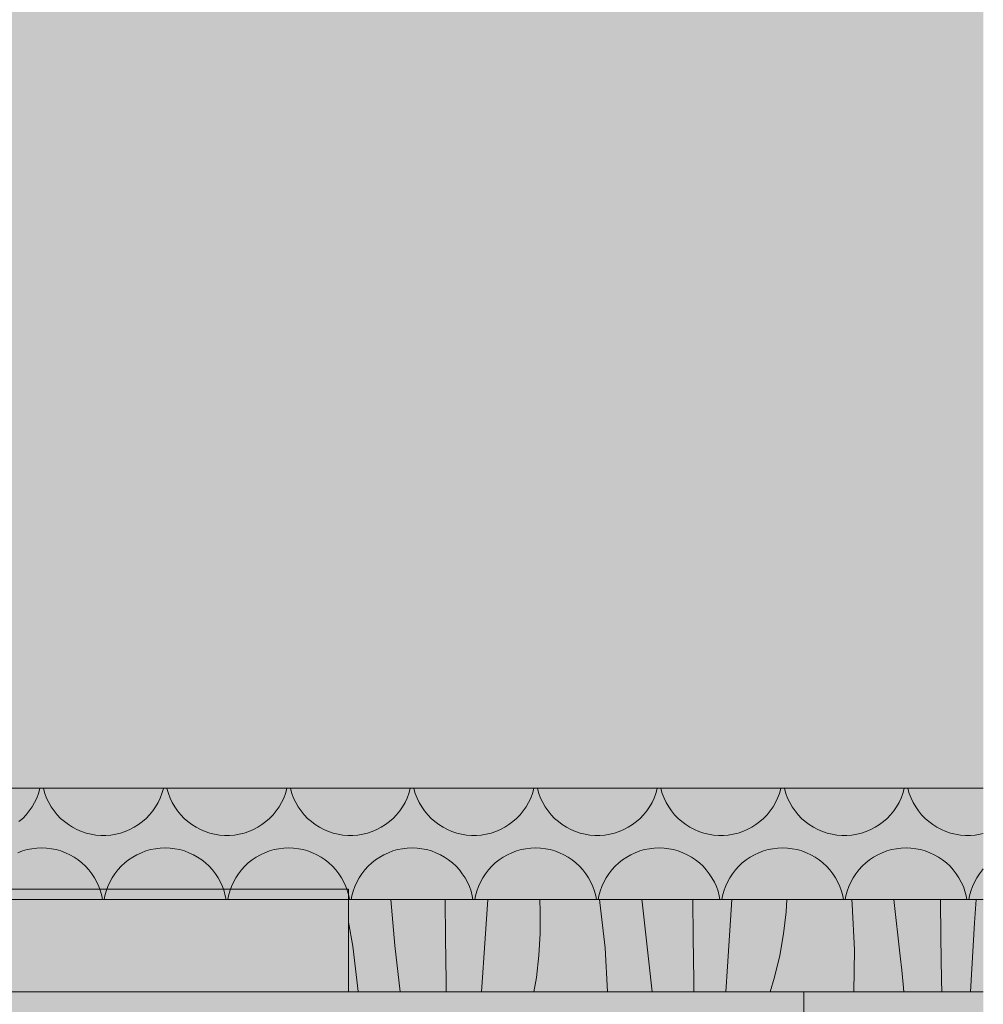
# Model space of a CAD drawing. Units: millimetres. Extents: x 38555 to 58036, y 0 to 9308.
# Drawn here: x 55800 to 56268, y 3194 to 3672 of the extents above; entities that cross this region are included whole.
import ezdxf

# ---------------------------------------------------------------- set-up
doc = ezdxf.new("R2010")
doc.units = ezdxf.units.MM
doc.header["$MEASUREMENT"] = 0
doc.linetypes.add('KAUSS punktiirjoon L', pattern=[4.233333, 2.116667, -2.116667])
doc.linetypes.add('Wipeout_Contour', pattern=[1000, 0, -1000])
for name, color, linetype in [('TP_TP -RAAAMATUKOGU_7_AR - SEINAD - välisseinad', 7, 'Continuous'), ('TP_TP -RAAAMATUKOGU_7_SA - RIPPLAED', 7, 'Continuous'), ('TP_TP -RAAAMATUKOGU_7_SA - TREPP - konstruktsioon', 7, 'Continuous')]:
    doc.layers.add(name, color=color, linetype=linetype)
for name, color, linetype, lineweight, true_color in [('TP_TP -RAAAMATUKOGU_7_AR - SEINAD - välisseinad_Pen_No__201', 7, 'Continuous', 0, 0xf1ece1), ('TP_TP -RAAAMATUKOGU_7_New_AR - SEINAD - välisseinad_Pen_No__201', 7, 'Continuous', 0, 0xf1ece1), ('TP_TP -RAAAMATUKOGU_7_SA - RIPPLAED_Pen_No__165', 7, 'Continuous', 13, 0xb6b6b6), ('TP_TP -RAAAMATUKOGU_7_SA - RIPPLAED_Pen_No__87', 7, 'Continuous', 9, 0x8a8a8a)]:
    doc.layers.add(name, color=color, linetype=linetype, lineweight=lineweight, true_color=true_color)
for name, color, linetype, lineweight in [('TP_TP -RAAAMATUKOGU_7_AR - SEINAD - välisseinad_Pen_No__3', 7, 'Continuous', 13), ('TP_TP -RAAAMATUKOGU_7_New_AR - SEINAD - välisseinad_Pen_No__7', 7, 'Continuous', 13), ('TP_TP -RAAAMATUKOGU_7_SA - RIPPLAED_Pen_No__1', 255, 'Continuous', 13), ('TP_TP -RAAAMATUKOGU_7_SA - RIPPLAED_Pen_No__18', 9, 'Continuous', 13), ('TP_TP -RAAAMATUKOGU_7_SA - RIPPLAED_Pen_No__21', 7, 'Continuous', 20)]:
    doc.layers.add(name, color=color, linetype=linetype, lineweight=lineweight)

# ---------------------------------------------------------------- blocks, each defined once
blk = doc.blocks.new('*X185', base_point=(47214.18, -528.89))
at = {"layer": 'TP_TP -RAAAMATUKOGU_7_SA - RIPPLAED_Pen_No__18', "color": 9, "linetype": 'Continuous', "lineweight": 13}
for p, q in [((55979.92, 3245), (55981.9, 3222.56)), ((56006.34, 3245), (56006.53, 3226.12)), ((56027.09, 3245), (56025.68, 3226.05)), ((56052.22, 3245), (56052.54, 3239.17)), ((56081.23, 3245), (56081.52, 3243.44)), ((56101.86, 3245), (56101.97, 3243.74)), ((56126.62, 3245), (56126.84, 3226.4)), ((56145.6, 3245), (56143.44, 3212.38)), ((56172.3, 3245), (56171.93, 3238.91)), ((56203.84, 3245), (56204.12, 3242.57)), ((56224.27, 3245), (56227.37, 3217.39)), ((56246.94, 3245), (56247.18, 3226.68)), ((56264.27, 3245), (56263.51, 3233.55)), ((56081.52, 3243.44), (56084.05, 3221.4)), ((56101.97, 3243.74), (56106.87, 3200)), ((56204.12, 3242.57), (56205.22, 3220.42)), ((56052.54, 3239.17), (56052.5, 3228.44)), ((56171.93, 3238.91), (56170.68, 3228.25)), ((55959.35, 3233.85), (55961.45, 3222.26)), ((56263.51, 3233.55), (56261.57, 3200)), ((56006.53, 3226.12), (56006.77, 3205.23)), ((56025.68, 3226.05), (56023.96, 3200)), ((56052.5, 3228.44), (56051.86, 3217.74)), ((56126.84, 3226.4), (56127.11, 3205.51)), ((56170.68, 3228.25), (56168.83, 3217.69)), ((56247.18, 3226.68), (56247.49, 3205.79)), ((55961.45, 3222.26), (55963.99, 3200.23)), ((55981.9, 3222.56), (55984.43, 3200)), ((56084.05, 3221.4), (56085.12, 3200)), ((56205.22, 3220.42), (56204.9, 3200)), ((56051.86, 3217.74), (56050.61, 3207.08)), ((56168.83, 3217.69), (56166.38, 3207.25)), ((56227.37, 3217.39), (56228.17, 3210.56)), ((56143.44, 3212.38), (56142.72, 3200)), ((56050.61, 3207.08), (56049.37, 3200)), ((56166.38, 3207.25), (56164.24, 3200)), ((56228.17, 3210.56), (56228.88, 3203.73)), ((56006.77, 3205.23), (56006.84, 3200)), ((56127.11, 3205.51), (56127.19, 3200)), ((56228.88, 3203.73), (56229.22, 3200)), ((56247.49, 3205.79), (56247.59, 3200)), ((55963.99, 3200.23), (55964, 3200))]:
    blk.add_line(p, q, dxfattribs=at)
blk = doc.blocks.new('*X194', base_point=(47214.18, -528.89))
at = {"layer": 'TP_TP -RAAAMATUKOGU_7_SA - RIPPLAED_Pen_No__18', "color": 9, "linetype": 'Continuous', "lineweight": 13}
for p, q in [((55808.71, 3296.49), (55809.38, 3298.8)), ((55809.38, 3298.8), (55809.42, 3299)), ((55811.09, 3299), (55811.13, 3298.8)), ((55811.13, 3298.8), (55811.81, 3296.49)), ((55868.71, 3296.49), (55869.38, 3298.8)), ((55869.38, 3298.8), (55869.42, 3299)), ((55871.09, 3299), (55871.13, 3298.8)), ((55871.13, 3298.8), (55871.81, 3296.49)), ((55928.71, 3296.49), (55929.38, 3298.8)), ((55929.38, 3298.8), (55929.42, 3299)), ((55931.09, 3299), (55931.13, 3298.8)), ((55931.13, 3298.8), (55931.81, 3296.49)), ((55988.71, 3296.49), (55989.38, 3298.8)), ((55989.38, 3298.8), (55989.42, 3299)), ((55991.09, 3299), (55991.13, 3298.8)), ((55991.13, 3298.8), (55991.81, 3296.49)), ((56048.71, 3296.49), (56049.38, 3298.8)), ((56049.38, 3298.8), (56049.42, 3299)), ((56051.09, 3299), (56051.13, 3298.8)), ((56051.13, 3298.8), (56051.81, 3296.49)), ((56108.71, 3296.49), (56109.38, 3298.8)), ((56109.38, 3298.8), (56109.42, 3299)), ((56111.09, 3299), (56111.13, 3298.8)), ((56111.13, 3298.8), (56111.81, 3296.49)), ((56168.71, 3296.49), (56169.38, 3298.8)), ((56169.38, 3298.8), (56169.42, 3299)), ((56171.09, 3299), (56171.13, 3298.8)), ((56171.13, 3298.8), (56171.81, 3296.49)), ((56228.71, 3296.49), (56229.38, 3298.8)), ((56229.38, 3298.8), (56229.42, 3299)), ((56231.09, 3299), (56231.13, 3298.8)), ((56231.13, 3298.8), (56231.81, 3296.49)), ((55806.82, 3292.05), (55807.85, 3294.23)), ((55807.85, 3294.23), (55808.71, 3296.49)), ((55811.81, 3296.49), (55812.66, 3294.23)), ((55812.66, 3294.23), (55813.7, 3292.05)), ((55866.82, 3292.05), (55867.85, 3294.23)), ((55867.85, 3294.23), (55868.71, 3296.49)), ((55871.81, 3296.49), (55872.66, 3294.23)), ((55872.66, 3294.23), (55873.7, 3292.05)), ((55926.82, 3292.05), (55927.85, 3294.23)), ((55927.85, 3294.23), (55928.71, 3296.49)), ((55931.81, 3296.49), (55932.66, 3294.23)), ((55932.66, 3294.23), (55933.7, 3292.05)), ((55986.82, 3292.05), (55987.85, 3294.23)), ((55987.85, 3294.23), (55988.71, 3296.49)), ((55991.81, 3296.49), (55992.66, 3294.23)), ((55992.66, 3294.23), (55993.7, 3292.05)), ((56046.82, 3292.05), (56047.85, 3294.23)), ((56047.85, 3294.23), (56048.71, 3296.49)), ((56051.81, 3296.49), (56052.66, 3294.23)), ((56052.66, 3294.23), (56053.7, 3292.05)), ((56106.82, 3292.05), (56107.85, 3294.23)), ((56107.85, 3294.23), (56108.71, 3296.49)), ((56111.81, 3296.49), (56112.66, 3294.23)), ((56112.66, 3294.23), (56113.7, 3292.05)), ((56166.82, 3292.05), (56167.85, 3294.23)), ((56167.85, 3294.23), (56168.71, 3296.49)), ((56171.81, 3296.49), (56172.66, 3294.23)), ((56172.66, 3294.23), (56173.7, 3292.05)), ((56226.82, 3292.05), (56227.85, 3294.23)), ((56227.85, 3294.23), (56228.71, 3296.49)), ((56231.81, 3296.49), (56232.66, 3294.23)), ((56232.66, 3294.23), (56233.7, 3292.05)), ((55802.71, 3286.1), (55804.23, 3287.97)), ((55804.23, 3287.97), (55805.61, 3289.96)), ((55805.61, 3289.96), (55806.82, 3292.05)), ((55813.7, 3292.05), (55814.91, 3289.96)), ((55814.91, 3289.96), (55816.28, 3287.97)), ((55816.28, 3287.97), (55817.81, 3286.1)), ((55862.71, 3286.1), (55864.23, 3287.97)), ((55864.23, 3287.97), (55865.61, 3289.96)), ((55865.61, 3289.96), (55866.82, 3292.05)), ((55873.7, 3292.05), (55874.91, 3289.96)), ((55874.91, 3289.96), (55876.28, 3287.97)), ((55876.28, 3287.97), (55877.81, 3286.1)), ((55922.71, 3286.1), (55924.23, 3287.97)), ((55924.23, 3287.97), (55925.61, 3289.96)), ((55925.61, 3289.96), (55926.82, 3292.05)), ((55933.7, 3292.05), (55934.91, 3289.96)), ((55934.91, 3289.96), (55936.28, 3287.97)), ((55936.28, 3287.97), (55937.81, 3286.1)), ((55982.71, 3286.1), (55984.23, 3287.97)), ((55984.23, 3287.97), (55985.61, 3289.96)), ((55985.61, 3289.96), (55986.82, 3292.05)), ((55993.7, 3292.05), (55994.91, 3289.96)), ((55994.91, 3289.96), (55996.28, 3287.97)), ((55996.28, 3287.97), (55997.81, 3286.1)), ((56042.71, 3286.1), (56044.23, 3287.97)), ((56044.23, 3287.97), (56045.61, 3289.96)), ((56045.61, 3289.96), (56046.82, 3292.05)), ((56053.7, 3292.05), (56054.91, 3289.96)), ((56054.91, 3289.96), (56056.28, 3287.97)), ((56056.28, 3287.97), (56057.81, 3286.1)), ((56102.71, 3286.1), (56104.23, 3287.97)), ((56104.23, 3287.97), (56105.61, 3289.96)), ((56105.61, 3289.96), (56106.82, 3292.05)), ((56113.7, 3292.05), (56114.91, 3289.96)), ((56114.91, 3289.96), (56116.28, 3287.97)), ((56116.28, 3287.97), (56117.81, 3286.1)), ((56162.71, 3286.1), (56164.23, 3287.97)), ((56164.23, 3287.97), (56165.61, 3289.96)), ((56165.61, 3289.96), (56166.82, 3292.05)), ((56173.7, 3292.05), (56174.91, 3289.96)), ((56174.91, 3289.96), (56176.28, 3287.97)), ((56176.28, 3287.97), (56177.81, 3286.1)), ((56222.71, 3286.1), (56224.23, 3287.97)), ((56224.23, 3287.97), (56225.61, 3289.96)), ((56225.61, 3289.96), (56226.82, 3292.05)), ((56233.7, 3292.05), (56234.91, 3289.96)), ((56234.91, 3289.96), (56236.28, 3287.97)), ((56236.28, 3287.97), (56237.81, 3286.1)), ((55799.22, 3282.76), (55801.03, 3284.36)), ((55801.03, 3284.36), (55802.71, 3286.1)), ((55817.81, 3286.1), (55819.48, 3284.36)), ((55819.48, 3284.36), (55821.29, 3282.76)), ((55821.29, 3282.76), (55823.22, 3281.31)), ((55857.29, 3281.31), (55859.22, 3282.76)), ((55859.22, 3282.76), (55861.03, 3284.36)), ((55861.03, 3284.36), (55862.71, 3286.1)), ((55877.81, 3286.1), (55879.48, 3284.36)), ((55879.48, 3284.36), (55881.29, 3282.76)), ((55881.29, 3282.76), (55883.22, 3281.31)), ((55917.29, 3281.31), (55919.22, 3282.76)), ((55919.22, 3282.76), (55921.03, 3284.36)), ((55921.03, 3284.36), (55922.71, 3286.1)), ((55937.81, 3286.1), (55939.48, 3284.36)), ((55939.48, 3284.36), (55941.29, 3282.76)), ((55941.29, 3282.76), (55943.22, 3281.31)), ((55977.29, 3281.31), (55979.22, 3282.76)), ((55979.22, 3282.76), (55981.03, 3284.36)), ((55981.03, 3284.36), (55982.71, 3286.1)), ((55997.81, 3286.1), (55999.48, 3284.36)), ((55999.48, 3284.36), (56001.29, 3282.76)), ((56001.29, 3282.76), (56003.22, 3281.31)), ((56037.29, 3281.31), (56039.22, 3282.76)), ((56039.22, 3282.76), (56041.03, 3284.36)), ((56041.03, 3284.36), (56042.71, 3286.1)), ((56057.81, 3286.1), (56059.48, 3284.36)), ((56059.48, 3284.36), (56061.29, 3282.76)), ((56061.29, 3282.76), (56063.22, 3281.31)), ((56097.29, 3281.31), (56099.22, 3282.76)), ((56099.22, 3282.76), (56101.03, 3284.36)), ((56101.03, 3284.36), (56102.71, 3286.1)), ((56117.81, 3286.1), (56119.48, 3284.36)), ((56119.48, 3284.36), (56121.29, 3282.76)), ((56121.29, 3282.76), (56123.22, 3281.31)), ((56157.29, 3281.31), (56159.22, 3282.76)), ((56159.22, 3282.76), (56161.03, 3284.36)), ((56161.03, 3284.36), (56162.71, 3286.1)), ((56177.81, 3286.1), (56179.48, 3284.36)), ((56179.48, 3284.36), (56181.29, 3282.76)), ((56181.29, 3282.76), (56183.22, 3281.31)), ((56217.29, 3281.31), (56219.22, 3282.76)), ((56219.22, 3282.76), (56221.03, 3284.36)), ((56221.03, 3284.36), (56222.71, 3286.1)), ((56237.81, 3286.1), (56239.48, 3284.36)), ((56239.48, 3284.36), (56241.29, 3282.76)), ((56241.29, 3282.76), (56243.22, 3281.31)), ((55823.22, 3281.31), (55825.26, 3280.02)), ((55825.26, 3280.02), (55827.4, 3278.89)), ((55827.4, 3278.89), (55829.62, 3277.95)), ((55829.62, 3277.95), (55831.91, 3277.18)), ((55848.6, 3277.18), (55850.89, 3277.95)), ((55850.89, 3277.95), (55853.11, 3278.89)), ((55853.11, 3278.89), (55855.25, 3280.02)), ((55855.25, 3280.02), (55857.29, 3281.31)), ((55883.22, 3281.31), (55885.26, 3280.02)), ((55885.26, 3280.02), (55887.4, 3278.89)), ((55887.4, 3278.89), (55889.62, 3277.95)), ((55889.62, 3277.95), (55891.91, 3277.18)), ((55908.6, 3277.18), (55910.89, 3277.95)), ((55910.89, 3277.95), (55913.11, 3278.89)), ((55913.11, 3278.89), (55915.25, 3280.02)), ((55915.25, 3280.02), (55917.29, 3281.31)), ((55943.22, 3281.31), (55945.26, 3280.02)), ((55945.26, 3280.02), (55947.4, 3278.89)), ((55947.4, 3278.89), (55949.62, 3277.95)), ((55949.62, 3277.95), (55951.91, 3277.18)), ((55968.6, 3277.18), (55970.89, 3277.95)), ((55970.89, 3277.95), (55973.11, 3278.89)), ((55973.11, 3278.89), (55975.25, 3280.02)), ((55975.25, 3280.02), (55977.29, 3281.31)), ((56003.22, 3281.31), (56005.26, 3280.02)), ((56005.26, 3280.02), (56007.4, 3278.89)), ((56007.4, 3278.89), (56009.62, 3277.95)), ((56009.62, 3277.95), (56011.91, 3277.18)), ((56028.6, 3277.18), (56030.89, 3277.95)), ((56030.89, 3277.95), (56033.11, 3278.89)), ((56033.11, 3278.89), (56035.25, 3280.02)), ((56035.25, 3280.02), (56037.29, 3281.31)), ((56063.22, 3281.31), (56065.26, 3280.02)), ((56065.26, 3280.02), (56067.4, 3278.89)), ((56067.4, 3278.89), (56069.62, 3277.95)), ((56069.62, 3277.95), (56071.91, 3277.18)), ((56088.6, 3277.18), (56090.89, 3277.95)), ((56090.89, 3277.95), (56093.11, 3278.89)), ((56093.11, 3278.89), (56095.25, 3280.02)), ((56095.25, 3280.02), (56097.29, 3281.31)), ((56123.22, 3281.31), (56125.26, 3280.02)), ((56125.26, 3280.02), (56127.4, 3278.89)), ((56127.4, 3278.89), (56129.62, 3277.95)), ((56129.62, 3277.95), (56131.91, 3277.18)), ((56148.6, 3277.18), (56150.89, 3277.95)), ((56150.89, 3277.95), (56153.11, 3278.89)), ((56153.11, 3278.89), (56155.25, 3280.02)), ((56155.25, 3280.02), (56157.29, 3281.31)), ((56183.22, 3281.31), (56185.26, 3280.02)), ((56185.26, 3280.02), (56187.4, 3278.89)), ((56187.4, 3278.89), (56189.62, 3277.95)), ((56189.62, 3277.95), (56191.91, 3277.18)), ((56208.6, 3277.18), (56210.89, 3277.95)), ((56210.89, 3277.95), (56213.11, 3278.89)), ((56213.11, 3278.89), (56215.25, 3280.02)), ((56215.25, 3280.02), (56217.29, 3281.31)), ((56243.22, 3281.31), (56245.26, 3280.02)), ((56245.26, 3280.02), (56247.4, 3278.89)), ((56247.4, 3278.89), (56249.62, 3277.95)), ((56249.62, 3277.95), (56251.91, 3277.18)), ((55831.91, 3277.18), (55834.26, 3276.61)), ((55834.26, 3276.61), (55836.64, 3276.22)), ((55836.64, 3276.22), (55839.05, 3276.02)), ((55839.05, 3276.02), (55841.47, 3276.02)), ((55841.47, 3276.02), (55843.87, 3276.22)), ((55843.87, 3276.22), (55846.26, 3276.61)), ((55846.26, 3276.61), (55848.6, 3277.18)), ((55891.91, 3277.18), (55894.26, 3276.61)), ((55894.26, 3276.61), (55896.64, 3276.22)), ((55896.64, 3276.22), (55899.05, 3276.02)), ((55899.05, 3276.02), (55901.47, 3276.02)), ((55901.47, 3276.02), (55903.87, 3276.22)), ((55903.87, 3276.22), (55906.26, 3276.61)), ((55906.26, 3276.61), (55908.6, 3277.18)), ((55951.91, 3277.18), (55954.26, 3276.61)), ((55954.26, 3276.61), (55956.64, 3276.22)), ((55956.64, 3276.22), (55959.05, 3276.02)), ((55959.05, 3276.02), (55961.47, 3276.02)), ((55961.47, 3276.02), (55963.87, 3276.22)), ((55963.87, 3276.22), (55966.26, 3276.61)), ((55966.26, 3276.61), (55968.6, 3277.18)), ((56011.91, 3277.18), (56014.26, 3276.61)), ((56014.26, 3276.61), (56016.64, 3276.22)), ((56016.64, 3276.22), (56019.05, 3276.02)), ((56019.05, 3276.02), (56021.47, 3276.02)), ((56021.47, 3276.02), (56023.87, 3276.22)), ((56023.87, 3276.22), (56026.26, 3276.61)), ((56026.26, 3276.61), (56028.6, 3277.18)), ((56071.91, 3277.18), (56074.26, 3276.61)), ((56074.26, 3276.61), (56076.64, 3276.22)), ((56076.64, 3276.22), (56079.05, 3276.02)), ((56079.05, 3276.02), (56081.47, 3276.02)), ((56081.47, 3276.02), (56083.87, 3276.22)), ((56083.87, 3276.22), (56086.26, 3276.61)), ((56086.26, 3276.61), (56088.6, 3277.18)), ((56131.91, 3277.18), (56134.26, 3276.61)), ((56134.26, 3276.61), (56136.64, 3276.22)), ((56136.64, 3276.22), (56139.05, 3276.02)), ((56139.05, 3276.02), (56141.47, 3276.02)), ((56141.47, 3276.02), (56143.87, 3276.22)), ((56143.87, 3276.22), (56146.26, 3276.61)), ((56146.26, 3276.61), (56148.6, 3277.18)), ((56191.91, 3277.18), (56194.26, 3276.61)), ((56194.26, 3276.61), (56196.64, 3276.22)), ((56196.64, 3276.22), (56199.05, 3276.02)), ((56199.05, 3276.02), (56201.47, 3276.02)), ((56201.47, 3276.02), (56203.87, 3276.22)), ((56203.87, 3276.22), (56206.26, 3276.61)), ((56206.26, 3276.61), (56208.6, 3277.18)), ((56251.91, 3277.18), (56254.26, 3276.61)), ((56254.26, 3276.61), (56256.64, 3276.22)), ((56256.64, 3276.22), (56259.05, 3276.02)), ((56259.05, 3276.02), (56261.47, 3276.02)), ((56261.47, 3276.02), (56263.87, 3276.22)), ((56263.87, 3276.22), (56266.26, 3276.61)), ((56266.26, 3276.61), (56267.77, 3276.98)), ((55800.93, 3268.51), (55798.7, 3267.69)), ((55803.21, 3269.16), (55800.93, 3268.51)), ((55805.53, 3269.63), (55803.21, 3269.16)), ((55807.89, 3269.91), (55805.53, 3269.63)), ((55810.26, 3270), (55807.89, 3269.91)), ((55812.63, 3269.91), (55810.26, 3270)), ((55814.98, 3269.63), (55812.63, 3269.91)), ((55817.31, 3269.16), (55814.98, 3269.63)), ((55819.59, 3268.51), (55817.31, 3269.16)), ((55821.81, 3267.69), (55819.59, 3268.51)), ((55860.93, 3268.51), (55858.7, 3267.69)), ((55863.21, 3269.16), (55860.93, 3268.51)), ((55865.53, 3269.63), (55863.21, 3269.16)), ((55867.89, 3269.91), (55865.53, 3269.63)), ((55870.26, 3270), (55867.89, 3269.91)), ((55872.63, 3269.91), (55870.26, 3270)), ((55874.98, 3269.63), (55872.63, 3269.91)), ((55877.31, 3269.16), (55874.98, 3269.63)), ((55879.59, 3268.51), (55877.31, 3269.16)), ((55881.81, 3267.69), (55879.59, 3268.51)), ((55920.93, 3268.51), (55918.7, 3267.69)), ((55923.21, 3269.16), (55920.93, 3268.51)), ((55925.53, 3269.63), (55923.21, 3269.16)), ((55927.89, 3269.91), (55925.53, 3269.63)), ((55930.26, 3270), (55927.89, 3269.91)), ((55932.63, 3269.91), (55930.26, 3270)), ((55934.98, 3269.63), (55932.63, 3269.91)), ((55937.31, 3269.16), (55934.98, 3269.63)), ((55939.59, 3268.51), (55937.31, 3269.16)), ((55941.81, 3267.69), (55939.59, 3268.51)), ((55980.93, 3268.51), (55978.7, 3267.69)), ((55983.21, 3269.16), (55980.93, 3268.51)), ((55985.53, 3269.63), (55983.21, 3269.16)), ((55987.89, 3269.91), (55985.53, 3269.63)), ((55990.26, 3270), (55987.89, 3269.91)), ((55992.63, 3269.91), (55990.26, 3270)), ((55994.98, 3269.63), (55992.63, 3269.91)), ((55997.31, 3269.16), (55994.98, 3269.63)), ((55999.59, 3268.51), (55997.31, 3269.16)), ((56001.81, 3267.69), (55999.59, 3268.51)), ((56040.93, 3268.51), (56038.7, 3267.69)), ((56043.21, 3269.16), (56040.93, 3268.51)), ((56045.53, 3269.63), (56043.21, 3269.16)), ((56047.89, 3269.91), (56045.53, 3269.63)), ((56050.26, 3270), (56047.89, 3269.91)), ((56052.63, 3269.91), (56050.26, 3270)), ((56054.98, 3269.63), (56052.63, 3269.91)), ((56057.31, 3269.16), (56054.98, 3269.63)), ((56059.59, 3268.51), (56057.31, 3269.16)), ((56061.81, 3267.69), (56059.59, 3268.51)), ((56100.93, 3268.51), (56098.7, 3267.69)), ((56103.21, 3269.16), (56100.93, 3268.51)), ((56105.53, 3269.63), (56103.21, 3269.16)), ((56107.89, 3269.91), (56105.53, 3269.63)), ((56110.26, 3270), (56107.89, 3269.91)), ((56112.63, 3269.91), (56110.26, 3270)), ((56114.98, 3269.63), (56112.63, 3269.91)), ((56117.31, 3269.16), (56114.98, 3269.63)), ((56119.59, 3268.51), (56117.31, 3269.16)), ((56121.81, 3267.69), (56119.59, 3268.51)), ((56160.93, 3268.51), (56158.7, 3267.69)), ((56163.21, 3269.16), (56160.93, 3268.51)), ((56165.53, 3269.63), (56163.21, 3269.16)), ((56167.89, 3269.91), (56165.53, 3269.63)), ((56170.26, 3270), (56167.89, 3269.91)), ((56172.63, 3269.91), (56170.26, 3270)), ((56174.98, 3269.63), (56172.63, 3269.91)), ((56177.31, 3269.16), (56174.98, 3269.63)), ((56179.59, 3268.51), (56177.31, 3269.16)), ((56181.81, 3267.69), (56179.59, 3268.51)), ((56220.93, 3268.51), (56218.7, 3267.69)), ((56223.21, 3269.16), (56220.93, 3268.51)), ((56225.53, 3269.63), (56223.21, 3269.16)), ((56227.89, 3269.91), (56225.53, 3269.63)), ((56230.26, 3270), (56227.89, 3269.91)), ((56232.63, 3269.91), (56230.26, 3270)), ((56234.98, 3269.63), (56232.63, 3269.91)), ((56237.31, 3269.16), (56234.98, 3269.63)), ((56239.59, 3268.51), (56237.31, 3269.16)), ((56241.81, 3267.69), (56239.59, 3268.51)), ((55823.96, 3266.69), (55821.81, 3267.69)), ((55826.03, 3265.52), (55823.96, 3266.69)), ((55828, 3264.19), (55826.03, 3265.52)), ((55829.85, 3262.72), (55828, 3264.19)), ((55852.52, 3264.19), (55850.66, 3262.72)), ((55854.49, 3265.52), (55852.52, 3264.19)), ((55856.55, 3266.69), (55854.49, 3265.52)), ((55858.7, 3267.69), (55856.55, 3266.69)), ((55883.96, 3266.69), (55881.81, 3267.69)), ((55886.03, 3265.52), (55883.96, 3266.69)), ((55888, 3264.19), (55886.03, 3265.52)), ((55889.85, 3262.72), (55888, 3264.19)), ((55912.52, 3264.19), (55910.66, 3262.72)), ((55914.49, 3265.52), (55912.52, 3264.19)), ((55916.55, 3266.69), (55914.49, 3265.52)), ((55918.7, 3267.69), (55916.55, 3266.69)), ((55943.96, 3266.69), (55941.81, 3267.69)), ((55946.03, 3265.52), (55943.96, 3266.69)), ((55948, 3264.19), (55946.03, 3265.52)), ((55949.85, 3262.72), (55948, 3264.19)), ((55972.52, 3264.19), (55970.66, 3262.72)), ((55974.49, 3265.52), (55972.52, 3264.19)), ((55976.55, 3266.69), (55974.49, 3265.52)), ((55978.7, 3267.69), (55976.55, 3266.69)), ((56003.96, 3266.69), (56001.81, 3267.69)), ((56006.03, 3265.52), (56003.96, 3266.69)), ((56008, 3264.19), (56006.03, 3265.52)), ((56009.85, 3262.72), (56008, 3264.19)), ((56032.52, 3264.19), (56030.66, 3262.72)), ((56034.49, 3265.52), (56032.52, 3264.19)), ((56036.55, 3266.69), (56034.49, 3265.52)), ((56038.7, 3267.69), (56036.55, 3266.69)), ((56063.96, 3266.69), (56061.81, 3267.69)), ((56066.03, 3265.52), (56063.96, 3266.69)), ((56068, 3264.19), (56066.03, 3265.52)), ((56069.85, 3262.72), (56068, 3264.19)), ((56092.52, 3264.19), (56090.66, 3262.72)), ((56094.49, 3265.52), (56092.52, 3264.19)), ((56096.55, 3266.69), (56094.49, 3265.52)), ((56098.7, 3267.69), (56096.55, 3266.69)), ((56123.96, 3266.69), (56121.81, 3267.69)), ((56126.03, 3265.52), (56123.96, 3266.69)), ((56128, 3264.19), (56126.03, 3265.52)), ((56129.85, 3262.72), (56128, 3264.19)), ((56152.52, 3264.19), (56150.66, 3262.72)), ((56154.49, 3265.52), (56152.52, 3264.19)), ((56156.55, 3266.69), (56154.49, 3265.52)), ((56158.7, 3267.69), (56156.55, 3266.69)), ((56183.96, 3266.69), (56181.81, 3267.69)), ((56186.03, 3265.52), (56183.96, 3266.69)), ((56188, 3264.19), (56186.03, 3265.52)), ((56189.85, 3262.72), (56188, 3264.19)), ((56212.52, 3264.19), (56210.66, 3262.72)), ((56214.49, 3265.52), (56212.52, 3264.19)), ((56216.55, 3266.69), (56214.49, 3265.52)), ((56218.7, 3267.69), (56216.55, 3266.69)), ((56243.96, 3266.69), (56241.81, 3267.69)), ((56246.03, 3265.52), (56243.96, 3266.69)), ((56248, 3264.19), (56246.03, 3265.52)), ((56249.85, 3262.72), (56248, 3264.19)), ((55831.59, 3261.1), (55829.85, 3262.72)), ((55833.19, 3259.35), (55831.59, 3261.1)), ((55834.64, 3257.48), (55833.19, 3259.35)), ((55847.33, 3259.35), (55845.87, 3257.48)), ((55848.93, 3261.1), (55847.33, 3259.35)), ((55850.66, 3262.72), (55848.93, 3261.1)), ((55891.59, 3261.1), (55889.85, 3262.72)), ((55893.19, 3259.35), (55891.59, 3261.1)), ((55894.64, 3257.48), (55893.19, 3259.35)), ((55907.33, 3259.35), (55905.87, 3257.48)), ((55908.93, 3261.1), (55907.33, 3259.35)), ((55910.66, 3262.72), (55908.93, 3261.1)), ((55951.59, 3261.1), (55949.85, 3262.72)), ((55953.19, 3259.35), (55951.59, 3261.1)), ((55954.64, 3257.48), (55953.19, 3259.35)), ((55967.33, 3259.35), (55965.87, 3257.48)), ((55968.93, 3261.1), (55967.33, 3259.35)), ((55970.66, 3262.72), (55968.93, 3261.1)), ((56011.59, 3261.1), (56009.85, 3262.72)), ((56013.19, 3259.35), (56011.59, 3261.1)), ((56014.64, 3257.48), (56013.19, 3259.35)), ((56027.33, 3259.35), (56025.87, 3257.48)), ((56028.93, 3261.1), (56027.33, 3259.35)), ((56030.66, 3262.72), (56028.93, 3261.1)), ((56071.59, 3261.1), (56069.85, 3262.72)), ((56073.19, 3259.35), (56071.59, 3261.1)), ((56074.64, 3257.48), (56073.19, 3259.35)), ((56087.33, 3259.35), (56085.87, 3257.48)), ((56088.93, 3261.1), (56087.33, 3259.35)), ((56090.66, 3262.72), (56088.93, 3261.1)), ((56131.59, 3261.1), (56129.85, 3262.72)), ((56133.19, 3259.35), (56131.59, 3261.1)), ((56134.64, 3257.48), (56133.19, 3259.35)), ((56147.33, 3259.35), (56145.87, 3257.48)), ((56148.93, 3261.1), (56147.33, 3259.35)), ((56150.66, 3262.72), (56148.93, 3261.1)), ((56191.59, 3261.1), (56189.85, 3262.72)), ((56193.19, 3259.35), (56191.59, 3261.1)), ((56194.64, 3257.48), (56193.19, 3259.35)), ((56207.33, 3259.35), (56205.87, 3257.48)), ((56208.93, 3261.1), (56207.33, 3259.35)), ((56210.66, 3262.72), (56208.93, 3261.1)), ((56251.59, 3261.1), (56249.85, 3262.72)), ((56253.19, 3259.35), (56251.59, 3261.1)), ((56254.64, 3257.48), (56253.19, 3259.35)), ((56267.33, 3259.35), (56265.87, 3257.48)), ((56267.77, 3259.83), (56267.33, 3259.35)), ((55835.95, 3255.49), (55834.64, 3257.48)), ((55837.09, 3253.42), (55835.95, 3255.49)), ((55844.57, 3255.49), (55843.43, 3253.42)), ((55845.87, 3257.48), (55844.57, 3255.49)), ((55895.95, 3255.49), (55894.64, 3257.48)), ((55897.09, 3253.42), (55895.95, 3255.49)), ((55904.57, 3255.49), (55903.43, 3253.42)), ((55905.87, 3257.48), (55904.57, 3255.49)), ((55955.95, 3255.49), (55954.64, 3257.48)), ((55957.09, 3253.42), (55955.95, 3255.49)), ((55964.57, 3255.49), (55963.43, 3253.42)), ((55965.87, 3257.48), (55964.57, 3255.49)), ((56015.95, 3255.49), (56014.64, 3257.48)), ((56017.09, 3253.42), (56015.95, 3255.49)), ((56024.57, 3255.49), (56023.43, 3253.42)), ((56025.87, 3257.48), (56024.57, 3255.49)), ((56075.95, 3255.49), (56074.64, 3257.48)), ((56077.09, 3253.42), (56075.95, 3255.49)), ((56084.57, 3255.49), (56083.43, 3253.42)), ((56085.87, 3257.48), (56084.57, 3255.49)), ((56135.95, 3255.49), (56134.64, 3257.48)), ((56137.09, 3253.42), (56135.95, 3255.49)), ((56144.57, 3255.49), (56143.43, 3253.42)), ((56145.87, 3257.48), (56144.57, 3255.49)), ((56195.95, 3255.49), (56194.64, 3257.48)), ((56197.09, 3253.42), (56195.95, 3255.49)), ((56204.57, 3255.49), (56203.43, 3253.42)), ((56205.87, 3257.48), (56204.57, 3255.49)), ((56255.95, 3255.49), (56254.64, 3257.48)), ((56257.09, 3253.42), (56255.95, 3255.49)), ((56264.57, 3255.49), (56263.43, 3253.42)), ((56265.87, 3257.48), (56264.57, 3255.49)), ((55838.07, 3251.25), (55837.09, 3253.42)), ((55838.87, 3249.02), (55838.07, 3251.25)), ((55839.49, 3246.73), (55838.87, 3249.02)), ((55841.65, 3249.02), (55841.02, 3246.73)), ((55842.45, 3251.25), (55841.65, 3249.02)), ((55843.43, 3253.42), (55842.45, 3251.25)), ((55898.07, 3251.25), (55897.09, 3253.42)), ((55898.87, 3249.02), (55898.07, 3251.25)), ((55899.49, 3246.73), (55898.87, 3249.02)), ((55901.65, 3249.02), (55901.02, 3246.73)), ((55902.45, 3251.25), (55901.65, 3249.02)), ((55903.43, 3253.42), (55902.45, 3251.25)), ((55958.07, 3251.25), (55957.09, 3253.42)), ((55958.87, 3249.02), (55958.07, 3251.25)), ((55959.49, 3246.73), (55958.87, 3249.02)), ((55961.65, 3249.02), (55961.02, 3246.73)), ((55962.45, 3251.25), (55961.65, 3249.02)), ((55963.43, 3253.42), (55962.45, 3251.25)), ((56018.07, 3251.25), (56017.09, 3253.42)), ((56018.87, 3249.02), (56018.07, 3251.25)), ((56019.49, 3246.73), (56018.87, 3249.02)), ((56021.65, 3249.02), (56021.02, 3246.73)), ((56022.45, 3251.25), (56021.65, 3249.02)), ((56023.43, 3253.42), (56022.45, 3251.25)), ((56078.07, 3251.25), (56077.09, 3253.42)), ((56078.87, 3249.02), (56078.07, 3251.25)), ((56079.49, 3246.73), (56078.87, 3249.02)), ((56081.65, 3249.02), (56081.02, 3246.73)), ((56082.45, 3251.25), (56081.65, 3249.02)), ((56083.43, 3253.42), (56082.45, 3251.25)), ((56138.07, 3251.25), (56137.09, 3253.42)), ((56138.87, 3249.02), (56138.07, 3251.25)), ((56139.49, 3246.73), (56138.87, 3249.02)), ((56141.65, 3249.02), (56141.02, 3246.73)), ((56142.45, 3251.25), (56141.65, 3249.02)), ((56143.43, 3253.42), (56142.45, 3251.25)), ((56198.07, 3251.25), (56197.09, 3253.42)), ((56198.87, 3249.02), (56198.07, 3251.25)), ((56199.49, 3246.73), (56198.87, 3249.02)), ((56201.65, 3249.02), (56201.02, 3246.73)), ((56202.45, 3251.25), (56201.65, 3249.02)), ((56203.43, 3253.42), (56202.45, 3251.25)), ((56258.07, 3251.25), (56257.09, 3253.42)), ((56258.87, 3249.02), (56258.07, 3251.25)), ((56259.49, 3246.73), (56258.87, 3249.02)), ((56261.65, 3249.02), (56261.02, 3246.73)), ((56262.45, 3251.25), (56261.65, 3249.02)), ((56263.43, 3253.42), (56262.45, 3251.25)), ((55839.82, 3245), (55839.49, 3246.73)), ((55841.02, 3246.73), (55840.7, 3245)), ((55899.82, 3245), (55899.49, 3246.73)), ((55901.02, 3246.73), (55900.7, 3245)), ((55959.82, 3245), (55959.49, 3246.73)), ((55961.02, 3246.73), (55960.7, 3245)), ((56019.82, 3245), (56019.49, 3246.73)), ((56021.02, 3246.73), (56020.7, 3245)), ((56079.82, 3245), (56079.49, 3246.73)), ((56081.02, 3246.73), (56080.7, 3245)), ((56139.82, 3245), (56139.49, 3246.73)), ((56141.02, 3246.73), (56140.7, 3245)), ((56199.82, 3245), (56199.49, 3246.73)), ((56201.02, 3246.73), (56200.7, 3245)), ((56259.82, 3245), (56259.49, 3246.73)), ((56261.02, 3246.73), (56260.7, 3245))]:
    blk.add_line(p, q, dxfattribs=at)

msp = doc.modelspace()

# ---------------------------------------------------------------- hatches: boundary and pattern name
at = {"layer": 'TP_TP -RAAAMATUKOGU_7_AR - SEINAD - välisseinad', "linetype": 'Continuous', "lineweight": 0, "true_color": 0xffffff}
msp.add_hatch(color=7, dxfattribs=at).paths.add_polyline_path([(56267.77, 3200), (56180.62, 3200), (56180.62, 1076.24), (56192.62, 1068.26), (56192.62, 3188), (56267.77, 3188)])
at = {"layer": 'TP_TP -RAAAMATUKOGU_7_AR - SEINAD - välisseinad_Pen_No__201', "linetype": 'Continuous', "lineweight": 0, "true_color": 0xf1ece1}
msp.add_hatch(color=254, dxfattribs=at).paths.add_polyline_path([(54595.65, 2130.35), (56102.35, 1128.29), (56080.2, 1094.99), (55413.95, 1538.09), (55411.18, 1533.93), (55407.85, 1536.14), (55407.85, 1513.75), (55409.69, 1513.26), (55412.85, 1511.79), (55415.71, 1509.79), (55418.17, 1507.32), (55420.17, 1504.46), (55421.64, 1501.31), (55422.55, 1497.94), (55422.85, 1494.46), (55422.55, 1490.99), (55421.64, 1487.62), (55420.17, 1484.46), (55418.17, 1481.61), (55415.71, 1479.14), (55412.85, 1477.14), (55409.69, 1475.67), (55406.32, 1474.77), (55402.85, 1474.46), (55399.38, 1474.77), (55396.01, 1475.67), (55392.85, 1477.14), (55389.99, 1479.14), (55387.53, 1481.61), (55385.53, 1484.46), (55384.06, 1487.62), (55383.15, 1490.99), (55382.85, 1494.46), (55383.15, 1497.94), (55384.06, 1501.31), (55385.53, 1504.46), (55387.53, 1507.32), (55389.99, 1509.79), (55392.85, 1511.79), (55396.01, 1513.26), (55397.85, 1513.75), (55397.85, 1542.79), (55394.52, 1545), (55397.29, 1549.17), (54893.95, 1883.92), (54891.18, 1879.76), (54887.85, 1881.97), (54887.85, 1859.59), (54889.69, 1859.09), (54892.85, 1857.62), (54895.71, 1855.62), (54898.17, 1853.15), (54900.17, 1850.3), (54901.64, 1847.14), (54902.55, 1843.77), (54902.85, 1840.3), (54902.55, 1836.83), (54901.64, 1833.46), (54900.17, 1830.3), (54898.17, 1827.44), (54895.71, 1824.98), (54892.85, 1822.98), (54889.69, 1821.5), (54886.32, 1820.6), (54882.85, 1820.3), (54879.38, 1820.6), (54876.01, 1821.5), (54872.85, 1822.98), (54869.99, 1824.98), (54867.53, 1827.44), (54865.53, 1830.3), (54864.06, 1833.46), (54863.15, 1836.83), (54862.85, 1840.3), (54863.15, 1843.77), (54864.06, 1847.14), (54865.53, 1850.3), (54867.53, 1853.15), (54869.99, 1855.62), (54872.85, 1857.62), (54876.01, 1859.09), (54877.85, 1859.59), (54877.85, 1888.62), (54874.52, 1890.84), (54877.29, 1895), (54595.65, 2082.31), (54595.65, 1880.35), (56180.62, 826.24), (56180.62, 1028.2), (56110.68, 1074.72), (56107.91, 1070.55), (56104.58, 1072.77), (56104.58, 1050.38), (56106.42, 1049.89), (56109.58, 1048.41), (56112.44, 1046.41), (56114.9, 1043.95), (56116.9, 1041.09), (56118.38, 1037.93), (56119.28, 1034.57), (56119.58, 1031.09), (56119.28, 1027.62), (56118.38, 1024.25), (56116.9, 1021.09), (56114.9, 1018.24), (56112.44, 1015.77), (56109.58, 1013.77), (56106.42, 1012.3), (56103.06, 1011.4), (56099.58, 1011.09), (56096.11, 1011.4), (56092.74, 1012.3), (56089.58, 1013.77), (56086.73, 1015.77), (56084.26, 1018.24), (56082.26, 1021.09), (56080.79, 1024.25), (56079.89, 1027.62), (56079.58, 1031.09), (56079.89, 1034.57), (56080.79, 1037.93), (56082.26, 1041.09), (56084.26, 1043.95), (56086.73, 1046.41), (56089.58, 1048.41), (56092.74, 1049.89), (56094.58, 1050.38), (56094.58, 1079.42), (56091.26, 1081.63), (56094.03, 1085.79), (56094.6, 1085.42), (56099.58, 1085.42), (56103.89, 1082.56), (56124.5, 1113.56), (56180.62, 1076.24), (56180.62, 3200), (54595.65, 3200)])
at = {"layer": 'TP_TP -RAAAMATUKOGU_7_New_AR - SEINAD - välisseinad_Pen_No__201', "linetype": 'Continuous', "lineweight": 0, "true_color": 0xf1ece1}
msp.add_hatch(color=254, dxfattribs=at).paths.add_polyline_path([(55404.28, 3250), (55409.9, 3250), (55409.9, 3299), (56267.77, 3299), (56267.77, 3755), (55454.28, 3755), (55454.28, 3304), (55404.28, 3304)])
at = {"layer": 'TP_TP -RAAAMATUKOGU_7_SA - RIPPLAED', "linetype": 'Continuous', "lineweight": 0, "true_color": 0xe8d0ae}
msp.add_hatch(color=254, dxfattribs=at).paths.add_polyline_path([(56267.77, 3245), (55959.35, 3245), (55959.35, 3200), (56267.77, 3200)])

# ---------------------------------------------------------------- block references
at = {"layer": 'TP_TP -RAAAMATUKOGU_7_AR - SEINAD - välisseinad', "color": 255, "linetype": 'KAUSS punktiirjoon L', "lineweight": 13}
msp.add_blockref('*X185', (47214.18, -528.89), dxfattribs=at)

# ---------------------------------------------------------------- next in the draw order: wipeouts: each hides what was drawn before it
at = {"color": 254, "linetype": 'Wipeout_Contour', "lineweight": 0, "ltscale": 6153189.980273766}
msp.add_wipeout([(50205.62, 4150), (50044.49, 4150), (50044.49, 3784), (50118.95, 3734.48), (50205.62, 3676.84), (50292.29, 3619.2), (50378.95, 3561.56), (50465.62, 3503.93), (50552.29, 3446.29), (50638.95, 3388.65), (50725.62, 3331.01), (50812.29, 3273.37), (50898.95, 3215.73), (50985.62, 3158.09), (51072.29, 3100.45), (51158.95, 3042.82), (51245.62, 2985.18), (51332.29, 2927.54), (51418.95, 2869.9), (51505.62, 2812.26), (51592.29, 2754.62), (51678.95, 2696.98), (51765.62, 2639.34), (51852.29, 2581.7), (51938.95, 2524.07), (52025.62, 2466.43), (52112.29, 2408.79), (52198.95, 2351.15), (52285.62, 2293.51), (52372.29, 2235.87), (52458.95, 2178.23), (52545.62, 2120.59), (52632.29, 2062.95), (52718.95, 2005.32), (52805.62, 1947.68), (52892.29, 1890.04), (52978.95, 1832.4), (53065.62, 1774.76), (53152.29, 1717.12), (53238.95, 1659.48), (53325.62, 1601.84), (53412.29, 1544.2), (53498.95, 1486.56), (53585.62, 1428.93), (53672.29, 1371.29), (53758.95, 1313.65), (53845.62, 1256.01), (53932.29, 1198.37), (54018.95, 1140.73), (54105.62, 1083.09), (54192.29, 1025.45), (54278.95, 967.81), (54365.62, 910.18), (54452.29, 852.54), (54538.95, 794.9), (54625.62, 737.26), (54712.29, 679.62), (54798.95, 621.98), (54885.62, 564.34), (54972.29, 506.7), (55058.95, 449.06), (55145.62, 391.43), (55232.29, 333.79), (55318.95, 276.15), (55405.62, 218.51), (55492.29, 160.87), (55578.95, 103.23), (55665.62, 45.59), (55734.17, 0), (56185.62, 0), (56185.62, 172.92), (55925.62, 172.92), (55925.62, 345.83), (55665.62, 345.83), (55665.62, 518.75), (55405.62, 518.75), (55405.62, 691.67), (55145.62, 691.67), (55145.62, 864.58), (54885.62, 864.58), (54885.62, 1037.5), (54625.62, 1037.5), (54625.62, 1210.42), (54365.62, 1210.42), (54365.62, 1383.33), (54105.62, 1383.33), (54105.62, 1556.25), (53845.62, 1556.25), (53845.62, 1729.17), (53585.62, 1729.17), (53585.62, 1902.08), (53325.62, 1902.08), (53325.62, 2075), (53065.62, 2075), (53065.62, 2247.92), (52805.62, 2247.92), (52805.62, 2420.83), (52545.62, 2420.83), (52545.62, 2593.75), (52285.62, 2593.75), (52285.62, 2766.67), (52025.62, 2766.67), (52025.62, 2939.58), (51765.62, 2939.58), (51765.62, 3112.5), (51505.62, 3112.5), (51505.62, 3285.42), (51245.62, 3285.42), (51245.62, 3458.33), (50985.62, 3458.33), (50985.62, 3631.25), (50725.62, 3631.25), (50725.62, 3804.17), (50465.62, 3804.17), (50465.62, 3977.08), (50205.62, 3977.08)], dxfattribs=at).dxf.layer = 'TP_TP -RAAAMATUKOGU_7_SA - TREPP - konstruktsioon'

# ---------------------------------------------------------------- next in the draw order: hatches: boundary and pattern name
at = {"layer": 'TP_TP -RAAAMATUKOGU_7_SA - RIPPLAED_Pen_No__165', "linetype": 'Continuous', "lineweight": 0, "true_color": 0x2d2d2d}
msp.add_hatch(color=250, dxfattribs=at).paths.add_polyline_path([(55959.35, 3250), (55408.92, 3250), (55408.92, 3200), (55959.35, 3200)])
at = {"layer": 'TP_TP -RAAAMATUKOGU_7_SA - RIPPLAED_Pen_No__18', "linetype": 'Continuous', "lineweight": 0, "true_color": 0xffffff}
msp.add_hatch(color=7, dxfattribs=at).paths.add_polyline_path([(55409.9, 3245), (56267.77, 3245), (56267.77, 3299), (55409.9, 3299)])

# ---------------------------------------------------------------- next in the draw order: linework, layer by layer
at = {"layer": 'TP_TP -RAAAMATUKOGU_7_AR - SEINAD - välisseinad_Pen_No__3', "color": 7, "linetype": 'Continuous', "lineweight": 13}
msp.add_line((56180.62, 1076.24), (56180.62, 3200), dxfattribs=at)
at = {"layer": 'TP_TP -RAAAMATUKOGU_7_New_AR - SEINAD - välisseinad_Pen_No__7', "color": 7, "linetype": 'Continuous', "lineweight": 13}
msp.add_line((56267.77, 3200), (55808.42, 3200), dxfattribs=at)
at = {"layer": 'TP_TP -RAAAMATUKOGU_7_SA - RIPPLAED_Pen_No__1', "color": 255, "linetype": 'Continuous', "lineweight": 13}
for p, q in [((55959.35, 3250), (55408.92, 3250)), ((55959.35, 3250), (55959.35, 3200)), ((55959.35, 3200), (55408.92, 3200))]:
    msp.add_line(p, q, dxfattribs=at)
at = {"layer": 'TP_TP -RAAAMATUKOGU_7_SA - RIPPLAED_Pen_No__21', "color": 7, "linetype": 'Continuous', "lineweight": 20}
for p, q in [((56267.77, 3299), (55409.9, 3299)), ((56267.77, 3245), (55409.9, 3245))]:
    msp.add_line(p, q, dxfattribs=at)
at = {"layer": 'TP_TP -RAAAMATUKOGU_7_SA - RIPPLAED_Pen_No__87', "color": 252, "linetype": 'Continuous', "lineweight": 9, "true_color": 0x8a8a8a}
msp.add_line((56267.77, 3200), (55959.35, 3200), dxfattribs=at)

# ---------------------------------------------------------------- next in the draw order: block references
at = {"layer": 'TP_TP -RAAAMATUKOGU_7_AR - SEINAD - välisseinad', "color": 255, "linetype": 'KAUSS punktiirjoon L', "lineweight": 13}
msp.add_blockref('*X194', (47214.18, -528.89), dxfattribs=at)

doc.saveas('drawing.dxf')
